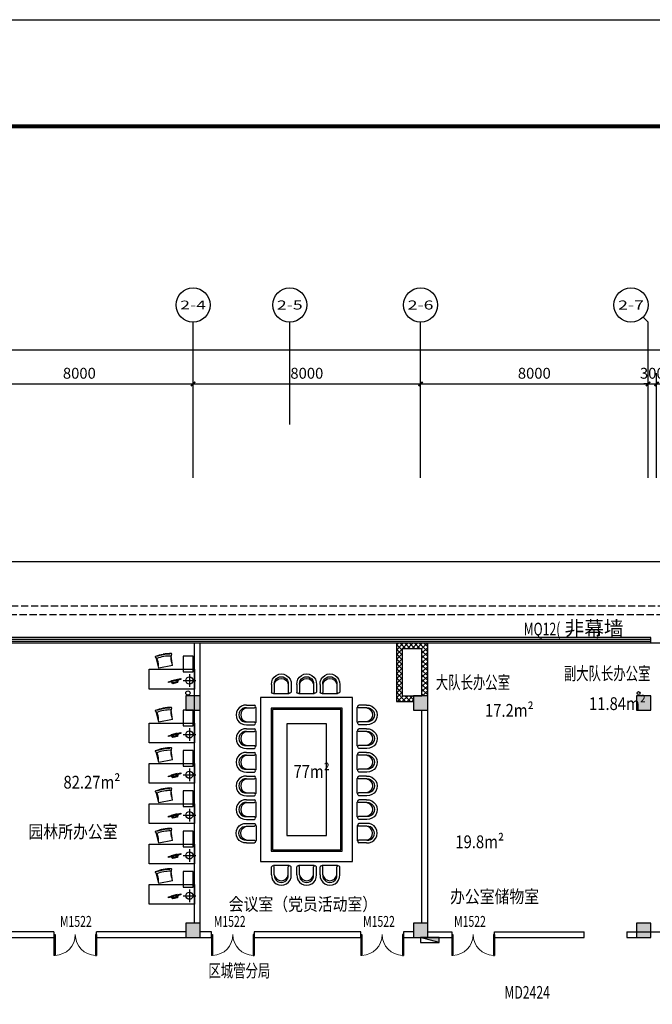
# Model space of a CAD drawing. Units: millimetres. Extents: x 1966742 to 2705549, y -696081 to 195248.
# Drawn here: x 2245696 to 2267944, y -84215 to -49581 of the extents above; entities that cross this region are included whole.
import ezdxf
from ezdxf.enums import TextEntityAlignment as Align

# ---------------------------------------------------------------- set-up
doc = ezdxf.new("R2010")
doc.units = ezdxf.units.MM
doc.header["$LTSCALE"] = 1000
doc.linetypes.add('60000', pattern=[200000, 100000, 100000])
doc.linetypes.add('DASH', pattern=[0.35, 0.25, -0.1])
for name, color, linetype in [('AXIS', 104, 'Continuous'), ('AXIS_TEXT', 7, 'Continuous'), ('COLUMN', 4, 'Continuous'), ('CON', 7, 'Continuous'), ('fur', 253, 'Continuous'), ('GROUND', 8, 'Continuous'), ('P-Furniture(活动家具)', 134, 'Continuous'), ('PUB_HATCH', 8, 'Continuous'), ('PUB_TEXT', 7, 'Continuous'), ('PUB_TITLE', 142, 'Continuous'), ('ROOF-Drng', 160, 'Continuous'), ('WALL', 4, 'Continuous'), ('WINDOW', 2, 'Continuous'), ('WINDOW_TEXT', 7, 'Continuous'), ('WP_F_PJ', 6, 'Continuous'), ('修改', 6, 'Continuous'), ('装修', 4, 'Continuous')]:
    doc.layers.add(name, color=color, linetype=linetype)
doc.styles.add('_TCH_AXIS', font='COMPLEX', dxfattribs={"bigfont": 'GBCBIG'})
doc.styles.add('_TCH_DIM_T3', font='SIMPLEX', dxfattribs={"width": 0.705882, "bigfont": 'GBCBIG'})
doc.styles.add('_TCH_WINDOW', font='SIMPLEX', dxfattribs={"height": 3.5, "bigfont": 'GBCBIG'})
doc.styles.add('COMPLEX', font='COMPLEX')
doc.styles.add('图签', font='txt', dxfattribs={"width": 0.66})
doc.styles.add('宋体', font='txt', dxfattribs={"width": 0.7})
doc.dimstyles.new('_TCH_ARCH&&150', dxfattribs={"dimtxt": 382.5, "dimasz": 150, "dimexe": 375, "dimexo": 450, "dimgap": 183.75, "dimtad": 1, "dimdec": 0, "dimzin": 0, "dimdsep": 46, "dimtxsty": '_TCH_DIM_T3', "dimblk": 'ARCHTICK', "dimcen": 0.09, "dimclrt": 7, "dimazin": 2, "dimtfac": 1, "dimtdec": 0, "dimtix": 1, "dimtmove": 2, "dimatfit": 3, "dimfxl": 0, "dimtolj": 1, "dimtzin": 0, "dimarcsym": 0})

# ---------------------------------------------------------------- blocks, each defined once
blk = doc.blocks.new('_FZH')
blk.add_lwpolyline([(-0.5, -0.5), (0.5, -0.5), (0.5, 0.5), (-0.5, 0.5)], close=True)
at = {"layer": 'PUB_HATCH'}
blk.add_solid([(-0.5, -0.5), (0.5, -0.5), (-0.5, 0.5), (0.5, 0.5)], dxfattribs=at)
blk = doc.blocks.new('$DorLib2D$00000002')
for p, q in [((-0.5, 0), (-0.5, 0.4875)), ((-0.475, 0.4875), (-0.5, 0.4875)), ((-0.475, 0), (-0.475, 0.4875)), ((0.475, 0), (0.475, 0.4875)), ((0.475, 0.4875), (0.5, 0.4875)), ((0.5, 0), (0.5, 0.4875)), ((-0.5, 0), (-0.475, 0)), ((0.5, 0), (0.475, 0))]:
    blk.add_line(p, q)
at = {"lineweight": 13}
for centre, start, end in [((-0.4875, 0), 0, 88.53072), ((0.4875, 0), 91.46928, 180)]:
    blk.add_arc(centre, 0.4875, start, end, dxfattribs=at)
blk = doc.blocks.new('A$C284C097C')
at = {"layer": 'WP_F_PJ'}
blk.add_hatch(color=256, dxfattribs=at).paths.add_polyline_path([(634, 231), (634, 57), (-16, 231)])
for p, q in [((634, 231), (-16, 231)), ((-16, 231), (-16, 57)), ((634, 57), (-16, 231)), ((-16, 57), (634, 57)), ((634, 57), (634, 231))]:
    blk.add_line(p, q, dxfattribs=at)
blk = doc.blocks.new('_AXISO')
blk.add_circle((0, 0), 0.5)
at = {"layer": 'AXIS_TEXT', "style": 'COMPLEX', "width": 1.041667}
blk.add_attdef('A', text='', height=0.56, dxfattribs=at).set_placement((-0.25, -0.28), (0.25, -0.28), align=Align.FIT)
blk = doc.blocks.new('_ArchTick')
at = {"color": 2, "linetype": 'ByBlock', "const_width": 0.4}
blk.add_lwpolyline([(-0.5, -0.5), (0.5, 0.5)], dxfattribs=at)
blk = doc.blocks.new('*D10797')
at = {"layer": 'AXIS', "color": 0, "lineweight": -2}
for p, q in [((2227794, -62854), (2227794, -60818)), ((2315794, -62854), (2315794, -60818)), ((2227794, -61193), (2315794, -61193))]:
    blk.add_line(p, q, dxfattribs=at)
at = {"layer": 'Defpoints', "color": 0}
for p in [(2315794, -61193), (2227794, -63304), (2315794, -63304)]:
    blk.add_point(p, dxfattribs=at)
at = {"layer": 'AXIS', "color": 0, "lineweight": -2, "xscale": 150, "yscale": 150, "zscale": 150, "rotation": 180}
blk.add_blockref('_ArchTick', (2227794, -61193), dxfattribs=at)
at = {"layer": 'AXIS', "color": 0, "lineweight": -2, "xscale": 150, "yscale": 150, "zscale": 150}
blk.add_blockref('_ArchTick', (2315794, -61193), dxfattribs=at)
at = {"layer": 'AXIS', "color": 7, "insert": (2271794, -60818), "char_height": 382.5, "attachment_point": 5, "style": '_TCH_DIM_T3'}
blk.add_mtext('\\A1;88000', dxfattribs=at)
blk = doc.blocks.new('*D10793')
at = {"layer": 'AXIS', "color": 0, "lineweight": -2}
for p, q in [((2243794, -65693), (2243794, -62018)), ((2251794, -65693), (2251794, -62018)), ((2243794, -62393), (2251794, -62393))]:
    blk.add_line(p, q, dxfattribs=at)
at = {"layer": 'Defpoints', "color": 0}
for p in [(2251794, -62393), (2243794, -66143), (2251794, -66143)]:
    blk.add_point(p, dxfattribs=at)
at = {"layer": 'AXIS', "color": 0, "lineweight": -2, "xscale": 150, "yscale": 150, "zscale": 150, "rotation": 180}
blk.add_blockref('_ArchTick', (2243794, -62393), dxfattribs=at)
at = {"layer": 'AXIS', "color": 0, "lineweight": -2, "xscale": 150, "yscale": 150, "zscale": 150}
blk.add_blockref('_ArchTick', (2251794, -62393), dxfattribs=at)
at = {"layer": 'AXIS', "color": 7, "insert": (2247794, -62018), "char_height": 382.5, "attachment_point": 5, "style": '_TCH_DIM_T3'}
blk.add_mtext('\\A1;8000', dxfattribs=at)
blk = doc.blocks.new('*D10792')
at = {"layer": 'AXIS', "color": 0, "lineweight": -2}
for p, q in [((2251794, -65693), (2251794, -62018)), ((2259794, -65693), (2259794, -62018)), ((2251794, -62393), (2259794, -62393))]:
    blk.add_line(p, q, dxfattribs=at)
at = {"layer": 'Defpoints', "color": 0}
for p in [(2259794, -62393), (2251794, -66143), (2259794, -66143)]:
    blk.add_point(p, dxfattribs=at)
at = {"layer": 'AXIS', "color": 0, "lineweight": -2, "xscale": 150, "yscale": 150, "zscale": 150, "rotation": 180}
blk.add_blockref('_ArchTick', (2251794, -62393), dxfattribs=at)
at = {"layer": 'AXIS', "color": 0, "lineweight": -2, "xscale": 150, "yscale": 150, "zscale": 150}
blk.add_blockref('_ArchTick', (2259794, -62393), dxfattribs=at)
at = {"layer": 'AXIS', "color": 7, "insert": (2255794, -62018), "char_height": 382.5, "attachment_point": 5, "style": '_TCH_DIM_T3'}
blk.add_mtext('\\A1;8000', dxfattribs=at)
blk = doc.blocks.new('*D10791')
at = {"layer": 'AXIS', "color": 0, "lineweight": -2}
for p, q in [((2259794, -65693), (2259794, -62018)), ((2267794, -65693), (2267794, -62018)), ((2259794, -62393), (2267794, -62393))]:
    blk.add_line(p, q, dxfattribs=at)
at = {"layer": 'Defpoints', "color": 0}
for p in [(2267794, -62393), (2259794, -66143), (2267794, -66143)]:
    blk.add_point(p, dxfattribs=at)
at = {"layer": 'AXIS', "color": 0, "lineweight": -2, "xscale": 150, "yscale": 150, "zscale": 150, "rotation": 180}
blk.add_blockref('_ArchTick', (2259794, -62393), dxfattribs=at)
at = {"layer": 'AXIS', "color": 0, "lineweight": -2, "xscale": 150, "yscale": 150, "zscale": 150}
blk.add_blockref('_ArchTick', (2267794, -62393), dxfattribs=at)
at = {"layer": 'AXIS', "color": 7, "insert": (2263794, -62018), "char_height": 382.5, "attachment_point": 5, "style": '_TCH_DIM_T3'}
blk.add_mtext('\\A1;8000', dxfattribs=at)
blk = doc.blocks.new('*D10790')
at = {"layer": 'AXIS', "color": 0, "lineweight": -2}
for p, q in [((2267794, -65693), (2267794, -62018)), ((2268094, -65693), (2268094, -62018)), ((2267794, -62393), (2267644, -62393)), ((2267794, -62393), (2268094, -62393)), ((2268094, -62393), (2268244, -62393))]:
    blk.add_line(p, q, dxfattribs=at)
at = {"layer": 'Defpoints', "color": 0}
for p in [(2268094, -62393), (2267794, -66143), (2268094, -66143)]:
    blk.add_point(p, dxfattribs=at)
at = {"layer": 'AXIS', "color": 0, "lineweight": -2, "xscale": 150, "yscale": 150, "zscale": 150}
blk.add_blockref('_ArchTick', (2267794, -62393), dxfattribs=at)
at = {"layer": 'AXIS', "color": 0, "lineweight": -2, "xscale": 150, "yscale": 150, "zscale": 150, "rotation": 180}
blk.add_blockref('_ArchTick', (2268094, -62393), dxfattribs=at)
at = {"layer": 'AXIS', "color": 7, "insert": (2267944, -62018), "char_height": 382.5, "attachment_point": 5, "style": '_TCH_DIM_T3'}
blk.add_mtext('\\A1;300', dxfattribs=at)
blk = doc.blocks.new('dfgggggggdg')
at = {"layer": 'P-Furniture(活动家具)', "color": 6}
for p, q in [((-113031, -25868), (-113031, -25168)), ((-113031, -25168), (-111431, -25168)), ((-111431, -25168), (-111431, -25868)), ((-111431, -25868), (-113031, -25868)), ((-112631, -25768), (-112981, -25768)), ((-112981, -25768), (-112981, -26318)), ((-112631, -26318), (-112631, -25768)), ((-112254, -25993), (-111774, -25904)), ((-111772, -25907), (-111693, -26228)), ((-112981, -26318), (-112631, -26318)), ((-112254, -25997), (-112213, -26324))]:
    blk.add_line(p, q, dxfattribs=at)
at = {"layer": 'P-Furniture(活动家具)', "color": 6, "ltscale": 20}
for p, q in [((-112851, -25693), (-112851, -25243)), ((-112626, -25468), (-113076, -25468))]:
    blk.add_line(p, q, dxfattribs=at)
at = {"layer": 'P-Furniture(活动家具)', "color": 6}
blk.add_lwpolyline([(-112118, -25395), (-112111, -25424), (-112547, -25533), (-112554, -25504)], close=True, dxfattribs=at)
for points in [[(-112445, -25460), (-112436, -25397), (-112273, -25356), (-112235, -25407)], [(-112220, -25451), (-112216, -25465), (-112434, -25520), (-112438, -25505)]]:
    blk.add_lwpolyline(points, dxfattribs=at)
at = {"layer": 'P-Furniture(活动家具)', "color": 6, "ltscale": 20}
blk.add_circle((-112851, -25468), 125, dxfattribs=at)
at = {"layer": 'P-Furniture(活动家具)', "color": 6}
for centre, radius, start, end in [((-112282, -25665), 262, 72.174, 135.8645), ((-111809, -25921), 38.8, 19.6989, 25.7275), ((-112215, -25996), 38.8, 175.3868, 181.4155), ((-112238, -26086), 8, 37.4814, 146.9166), ((-112238, -26086), 8, 37.4814, 146.9166), ((-112238, -26074), 9.86, 239.5202, 316.9139), ((-112238, -26074), 9.86, 239.5202, 316.9139), ((-112721, -26280), 529, 353.4856, 22.1358), ((-112721, -26280), 529, 353.4856, 22.1358), ((-112143, -25261), 1067, 267.248, 280.637), ((-112143, -25261), 1067, 267.248, 280.637), ((-112139, -25265), 1063, 280.4773, 293.8907), ((-112139, -25265), 1063, 280.4773, 293.8907), ((-112147, -25220), 1172, 280.4705, 291.4781), ((-112147, -25220), 1172, 280.4705, 291.4781), ((-112124, -25202), 1201, 279.2226, 292.9497), ((-111755, -25996), 8, 54.1978, 163.633), ((-111755, -25996), 8, 54.1978, 163.633), ((-111759, -25985), 9.86, 244.2005, 321.5942), ((-111759, -25985), 9.86, 244.2005, 321.5942), ((-111235, -26003), 529, 178.9786, 207.6287), ((-111235, -26003), 529, 178.9786, 207.6287), ((-111693, -26244), 10.7, 203.2177, 306.7696), ((-111693, -26244), 10.7, 203.2177, 306.7696), ((-111620, -26224), 72.9, 182.9715, 241.1596), ((-111659, -26298), 10.9, 291.4684, 67.1045), ((-112219, -26402), 10.9, 134.0099, 269.646), ((-112282, -26347), 72.9, 319.9548, 18.1428), ((-112181, -25209), 1205, 268.1842, 281.8897), ((-112206, -26340), 10.7, 254.3447, 357.8967), ((-112206, -26340), 10.7, 254.3447, 357.8967), ((-112153, -25216), 1177, 269.6583, 280.6438), ((-112153, -25216), 1177, 269.6583, 280.6438), ((-112089, -25417), 983, 279.1558, 279.1954), ((-112135, -25425), 983, 281.919, 281.9585)]:
    blk.add_arc(centre, radius, start, end, dxfattribs=at)
blk = doc.blocks.new('DWG25')
at = {"layer": 'CON', "color": 3}
for p, q in [((-334, 69), (-334, -213)), ((-231, 73), (-231, -219)), ((269, 74), (269, -219)), ((366, 67), (366, -213)), ((-243, -270), (279, -270))]:
    blk.add_line(p, q, dxfattribs=at)
for centre, radius, start, end in [((-281, -190), 57.6, 203.0901, 330.2401), ((-233, -239), 32.6, 190.6481, 252.0475), ((317, -200), 51.1, 201.8929, 345.206), ((279, -246), 23.8, 269.5588, 352.8955)]:
    blk.add_arc(centre, radius, start, end, dxfattribs=at)
at = {"layer": 'fur', "color": 3}
for centre, radius, start, end in [((16, 93), 351, 355.7818, 183.8886), ((19, 93), 251, 355.7818, 184.5081), ((19, 23), 255, 11.7155, 168.5744)]:
    blk.add_arc(centre, radius, start, end, dxfattribs=at)

msp = doc.modelspace()

# ---------------------------------------------------------------- hatches: boundary and pattern name
at = {"layer": 'PUB_HATCH'}
h = msp.add_hatch(dxfattribs=at)
h.set_pattern_fill('ANSI37', color=256, scale=75, style=0)
h.set_pattern_definition([(135, (2292718.21, 189502.92), (84.1899, 84.1899), []), (45, (2292718.21, 189502.92), (84.1899, -84.1899), [])])
h.paths.add_polyline_path([(2259144, -71714.9), (2259144, -73364.9), (2259544, -73364.9), (2259544, -73564.9), (2258944, -73564.9), (2258944, -71514.9), (2260044, -71514.9), (2260044, -73364.9), (2259844, -73364.9), (2259844, -71714.9)])

# ---------------------------------------------------------------- linework, layer by layer
at = {"color": 0}
for p, q in [((2254165.5, -73426.8), (2254165.5, -79196.3)), ((2257405.5, -73426.8), (2254165.5, -73426.8)), ((2257405.5, -79196.3), (2257405.5, -73426.8)), ((2254535.5, -73796.8), (2254535.5, -78826.3)), ((2257035.5, -73796.8), (2254535.5, -73796.8)), ((2254585.5, -73846.8), (2254585.5, -78776.3)), ((2256985.5, -73846.8), (2254585.5, -73846.8)), ((2256985.5, -78776.3), (2256985.5, -73846.8)), ((2257035.5, -78826.3), (2257035.5, -73796.8)), ((2255085.5, -74346.8), (2255085.5, -78276.3)), ((2256485.5, -74346.8), (2255085.5, -74346.8)), ((2256485.5, -78276.3), (2256485.5, -74346.8)), ((2255085.5, -78276.3), (2256485.5, -78276.3)), ((2254535.5, -78826.3), (2257035.5, -78826.3)), ((2254585.5, -78776.3), (2256985.5, -78776.3)), ((2254165.5, -79196.3), (2257405.5, -79196.3))]:
    msp.add_line(p, q, dxfattribs=at)
msp.add_lwpolyline([(2222545.3, -68643), (2310105, -68643), (2310105, -113230.7), (2222545.3, -113230.7)], close=True, dxfattribs=at)
at = {"layer": 'AXIS'}
for p, q in [((2251794, -63816.7), (2251794, -60216.7)), ((2255194, -63816.7), (2255194, -60216.7)), ((2259794, -63816.7), (2259794, -60216.7)), ((2267618.3, -60041), (2267794, -60216.7)), ((2267794, -63816.7), (2267794, -60216.7))]:
    msp.add_line(p, q, dxfattribs=at)
at = {"layer": 'CON', "color": 3}
for p, q in [((2256261.9, -79658.6), (2256261.9, -79382.9)), ((2256861.4, -79326.8), (2256347.6, -79326.8)), ((2256357.1, -79665.9), (2256357.1, -79377)), ((2256849.3, -79664.6), (2256849.3, -79377)), ((2256950.6, -79660.6), (2256950.6, -79382.9))]:
    msp.add_line(p, q, dxfattribs=at)
for centre, radius, start, end in [((2256310.4, -79395.7), 50.3, 21.8929, 165.20599), ((2256347.4, -79350.3), 23.5, 89.55884, 172.89551), ((2256898.5, -79405.1), 56.7, 23.09011, 150.24013), ((2256851.5, -79357.3), 32.1, 10.64805, 72.0475)]:
    msp.add_arc(centre, radius, start, end, dxfattribs=at)
at = {"layer": 'fur', "color": 3}
for centre, radius, start, end in [((2256606.2, -79684), 345.2, 175.78183, 3.88862), ((2256603.2, -79684), 246.8, 175.78183, 4.50809), ((2256603, -79614.9), 251.2, 191.71553, 348.57439)]:
    msp.add_arc(centre, radius, start, end, dxfattribs=at)
at = {"layer": 'GROUND', "linetype": 'DASH'}
for points in [[(2293143.5, -92014.9), (2293143.5, -91164.9), (2301344, -91164.9), (2301344, -68914.9), (2296094, -68914.9), (2296094, -68314.9), (2291494, -68314.9), (2291494, -68914.9), (2291494, -68914.9), (2291494, -70214.9), (2235344, -70214.9), (2232344, -70214.9), (2232344, -72264.9), (2227544, -72264.9), (2227544, -71144.9), (2225444, -71144.9)], [(2291794, -70514.9), (2235344, -70514.9), (2232644, -70514.9), (2232644, -72564.9), (2227244, -72564.9)]]:
    msp.add_lwpolyline(points, dxfattribs=at)
at = {"layer": 'PUB_TITLE'}
msp.add_lwpolyline([(2199674.3, -49581.2), (2325824.3, -49581.2), (2325824.3, -250221.3), (2199674.3, -250221.3), (2199674.3, -49581.2)], dxfattribs=at)
at = {"layer": 'PUB_TITLE', "const_width": 150}
msp.add_lwpolyline([(2201174.3, -248721.3), (2324324.3, -248721.3), (2324324.3, -53331.2), (2201174.3, -53331.2)], close=True, dxfattribs=at)
at = {"layer": 'ROOF-Drng'}
for centre, radius in [((2251613, -73265.3), 75), ((2267463, -73265.3), 50)]:
    msp.add_circle(centre, radius, dxfattribs=at)
at = {"layer": 'WALL'}
for p, q in [((2252044, -81364.9), (2252044, -71514.9)), ((2259843.9, -76814.9), (2259843.9, -73864.9)), ((2260043.9, -76714.9), (2260043.9, -73864.9)), ((2259844, -81364.9), (2259843.9, -76814.9)), ((2260044, -81364.9), (2260043.9, -76714.9)), ((2246900.5, -81664.9), (2244044, -81664.9)), ((2246900.5, -81664.9), (2246900.5, -81864.9)), ((2251544, -81664.9), (2248400.5, -81664.9)), ((2248400.5, -81864.9), (2248400.5, -81664.9)), ((2252444, -81664.9), (2252044, -81664.9)), ((2252444, -81864.9), (2252444, -81664.9)), ((2257694, -81664.9), (2253944, -81664.9)), ((2253944, -81664.9), (2253944, -81864.9)), ((2257694, -81864.9), (2257694, -81664.9)), ((2259194, -81664.9), (2259194, -81864.9)), ((2259544, -81664.9), (2259194, -81664.9)), ((2260044, -81664.9), (2260894, -81664.9)), ((2260894, -81664.9), (2260894, -81864.9)), ((2262394, -81864.9), (2262394, -81664.9)), ((2262394, -81664.9), (2264543.5, -81664.9)), ((2265544, -81864.9), (2265544, -81664.9)), ((2267044, -81664.9), (2267044, -81864.9)), ((2243794, -81864.9), (2246900.5, -81864.9)), ((2246800.5, -81864.9), (2246900.5, -81864.9)), ((2247643.6, -81864.9), (2247657.4, -81864.9)), ((2248400.5, -81864.9), (2251794, -81864.9)), ((2251794, -81864.9), (2252444, -81864.9)), ((2253944, -81864.9), (2257694, -81864.9)), ((2259194, -81864.9), (2259544, -81864.9)), ((2260044, -81864.9), (2260894, -81864.9)), ((2262394, -81864.9), (2265544, -81864.9)), ((2267044, -81864.9), (2267394, -81864.9))]:
    msp.add_line(p, q, dxfattribs=at)
msp.add_lwpolyline([(2260044, -73564.9), (2260044, -71514.9), (2258944, -71514.9), (2258944, -73564.9), (2259544, -73564.9)], dxfattribs=at)
msp.add_lwpolyline([(2259144, -73364.9), (2259844, -73364.9), (2259844, -71714.9), (2259144, -71714.9)], close=True, dxfattribs=at)
at = {"layer": 'WINDOW'}
for p, q in [((2267894, -71314.9), (2235344, -71314.9)), ((2267894, -71514.9), (2267894, -71314.9)), ((2267894, -71381.5), (2235410.7, -71381.5)), ((2267894, -71448.2), (2235477.3, -71448.2)), ((2267894, -71514.9), (2235544, -71514.9))]:
    msp.add_line(p, q, dxfattribs=at)
at = {"layer": '装修'}
for p, q in [((2251844, -81364.9), (2251844, -71514.9)), ((2275694, -71514.9), (2260044, -71514.9)), ((2262394, -81664.9), (2265544, -81664.9)), ((2267044, -81664.9), (2273694, -81664.9))]:
    msp.add_line(p, q, dxfattribs=at)

# ---------------------------------------------------------------- block references
at = {"color": 7, "xscale": -0.984375, "yscale": 0.984375, "zscale": 0.984375}
for p in [(2254915.2, -73030.6), (2255803.2, -73030.6), (2256622.2, -73030.6)]:
    msp.add_blockref('DWG25', p, dxfattribs=at)
at = {"color": 7, "yscale": 0.984375, "zscale": 0.984375}
for p, xscale, rotation in [((2253740.7, -74052.1), 0.984375, 89.99999827543917), ((2257830.3, -74052.1), -0.984375, 269.9999982754392), ((2253740.7, -74884.6), 0.984375, 89.99999827543917), ((2257830.3, -74884.6), -0.984375, 269.9999982754392), ((2253740.7, -75717.1), 0.984375, 89.99999827543917), ((2257830.3, -75717.1), -0.984375, 269.9999982754392), ((2253740.7, -76549.6), 0.984375, 89.99999827543917), ((2257830.3, -76549.6), -0.984375, 269.9999982754392), ((2253740.7, -77382.1), 0.984375, 89.99999827543917), ((2257830.3, -77382.1), -0.984375, 269.9999982754392), ((2253740.7, -78179.1), -0.984375, 90), ((2257830.3, -78179.1), 0.984375, 270), ((2254915.2, -79592.6), 0.984375, 179.9999999999999), ((2255803.2, -79592.6), 0.984375, 179.9999999999999)]:
    msp.add_blockref('DWG25', p, dxfattribs=dict(at, xscale=xscale, rotation=rotation))
at = {"layer": 'AXIS'}
ref = msp.add_blockref('_AXISO', (2251794, -59616.7), dxfattribs=dict(at, xscale=1200, yscale=1200, zscale=1200))
ref.add_attrib('A', '2-4', dxfattribs={"layer": 'AXIS_TEXT', "height": 307.97, "style": '_TCH_AXIS'}).set_placement((2251339.4, -59770.7), (2252248.6, -59770.7), align=Align.FIT)
ref = msp.add_blockref('_AXISO', (2255194, -59616.7), dxfattribs=dict(at, xscale=1200, yscale=1200, zscale=1200))
ref.add_attrib('A', '2-5', dxfattribs={"layer": 'AXIS_TEXT', "height": 317.14, "style": '_TCH_AXIS'}).set_placement((2254741, -59775.3), (2255647.1, -59775.3), align=Align.FIT)
ref = msp.add_blockref('_AXISO', (2259794, -59616.7), dxfattribs=dict(at, xscale=1200, yscale=1200, zscale=1200))
ref.add_attrib('A', '2-6', dxfattribs={"layer": 'AXIS_TEXT', "height": 317.14, "style": '_TCH_AXIS'}).set_placement((2259341, -59775.3), (2260247.1, -59775.3), align=Align.FIT)
ref = msp.add_blockref('_AXISO', (2267194, -59616.7), dxfattribs=dict(at, xscale=1200, yscale=1200, zscale=1200))
ref.add_attrib('A', '2-7', dxfattribs={"layer": 'AXIS_TEXT', "height": 317.14, "style": '_TCH_AXIS'}).set_placement((2266741, -59775.3), (2267647.1, -59775.3), align=Align.FIT)
at = {"layer": 'COLUMN', "xscale": 500, "yscale": 500, "zscale": 500, "rotation": 90}
for p in [(2251794, -73614.9), (2259794, -73614.9), (2267644, -73614.9), (2251794, -81614.9), (2259794, -81614.9), (2267644, -81614.9)]:
    msp.add_blockref('_FZH', p, dxfattribs=at)
at = {"layer": 'WINDOW'}
ref = msp.add_blockref('$DorLib2D$00000002', (2247650.5, -81764.9), dxfattribs=dict(at, xscale=1500, yscale=-1500, zscale=-1500))
ref.add_attrib('A', 'M1522', (2247113, -81490), dxfattribs={"layer": 'WINDOW_TEXT', "height": 382.5, "style": '_TCH_WINDOW', "width": 0.705882})
ref = msp.add_blockref('$DorLib2D$00000002', (2253194, -81764.9), dxfattribs=dict(at, xscale=-1500, yscale=-1500, zscale=-1500))
ref.add_attrib('A', 'M1522', (2252523, -81490), dxfattribs={"layer": 'WINDOW_TEXT', "height": 382.5, "style": '_TCH_WINDOW', "width": 0.705882})
ref = msp.add_blockref('$DorLib2D$00000002', (2258444, -81764.9), dxfattribs=dict(at, xscale=-1500, yscale=-1500, zscale=-1500))
ref.add_attrib('A', 'M1522', (2257773, -81490), dxfattribs={"layer": 'WINDOW_TEXT', "height": 382.5, "style": '_TCH_WINDOW', "width": 0.705882})
ref = msp.add_blockref('$DorLib2D$00000002', (2261644, -81764.9), dxfattribs=dict(at, xscale=-1500, yscale=-1500, zscale=-1500))
ref.add_attrib('A', 'M1522', (2260973, -81489.9), dxfattribs={"layer": 'WINDOW_TEXT', "height": 382.5, "style": '_TCH_WINDOW', "width": 0.705882})
at = {"layer": 'WP_F_PJ', "linetype": '60000'}
msp.add_blockref('A$C284C097C', (2259810.5, -82095.9), dxfattribs=at)
at = {"layer": '修改', "color": 7, "rotation": 180}
for p in [(2138813.5, -98292.7), (2138813.5, -100189.7), (2138813.5, -101608.2), (2138813.5, -103026.8), (2138813.5, -104445.4), (2138813.5, -105864)]:
    msp.add_blockref('dfgggggggdg', p, dxfattribs=at)

# ---------------------------------------------------------------- texts
at = {"layer": 'PUB_TEXT', "style": '宋体', "width": 0.7}
for s, p in [('副大队长办公室', (2264831.5, -72804.8)), ('大队长办公室', (2260328.5, -73118.8)), ('区城管分局', (2252332, -83259.3))]:
    msp.add_text(s, height=455.7, dxfattribs=at).set_placement(p)
at = {"layer": 'PUB_TITLE', "color": 1, "linetype": 'Continuous', "style": '图签', "width": 0.85}
for s, rotation, p in [('11.84m²', 360, (2265717, -73864.3)), ('17.2m²', 360, (2262059, -74100.8)), ('77m²', 360, (2255323.3, -76250.9)), ('82.27m²', 360, (2247234.5, -76627.4)), ('园林所办公室', 0, (2246004.5, -78368.8)), ('19.8m²', 360, (2261016.9, -78724)), ('办公室储物室', 0, (2260831.6, -80649)), ('会议室（党员活动室）', 0, (2253048.5, -80917.8))]:
    msp.add_text(s, height=450, rotation=rotation, dxfattribs=at).set_placement(p)
at = {"layer": 'WINDOW_TEXT', "style": '_TCH_WINDOW', "width": 0.705882}
for s, height, p in [('MQ12(', 446.25, (2263420.5, -71237.6)), (')', 446.2, (2265966.3, -71237.6)), ('MD2424', 446.25, (2262744, -84018.2))]:
    msp.add_text(s, height=height, dxfattribs=at).set_placement(p)
at = {"layer": 'WINDOW_TEXT', "style": '_TCH_WINDOW'}
msp.add_text('非幕墙', height=506.38, dxfattribs=at).set_placement((2264860.5, -71237.6))

# ---------------------------------------------------------------- dimensions: what is measured, and where the dimension line sits
at = {"layer": 'AXIS'}
for p1, p2, distance, picture, middle in [((2227794, -63304.5), (2315794, -63304.5), 2111.6, '*D10797', (2271794, -60817.9)), ((2243794, -66142.9), (2251794, -66142.9), 3750, '*D10793', (2247794, -62017.9)), ((2251794, -66142.9), (2259794, -66142.9), 3750, '*D10792', (2255794, -62017.9)), ((2259794, -66142.9), (2267794, -66142.9), 3750, '*D10791', (2263794, -62017.9)), ((2267794, -66142.9), (2268094, -66142.9), 3750, '*D10790', (2267944, -62017.9))]:
    dim = msp.add_aligned_dim(p1=p1, p2=p2, distance=distance, dimstyle='_TCH_ARCH&&150', dxfattribs=at)
    dim.commit()
    dim.dimension.update_dxf_attribs({"geometry": picture, "text_midpoint": middle})

doc.saveas('drawing.dxf')
